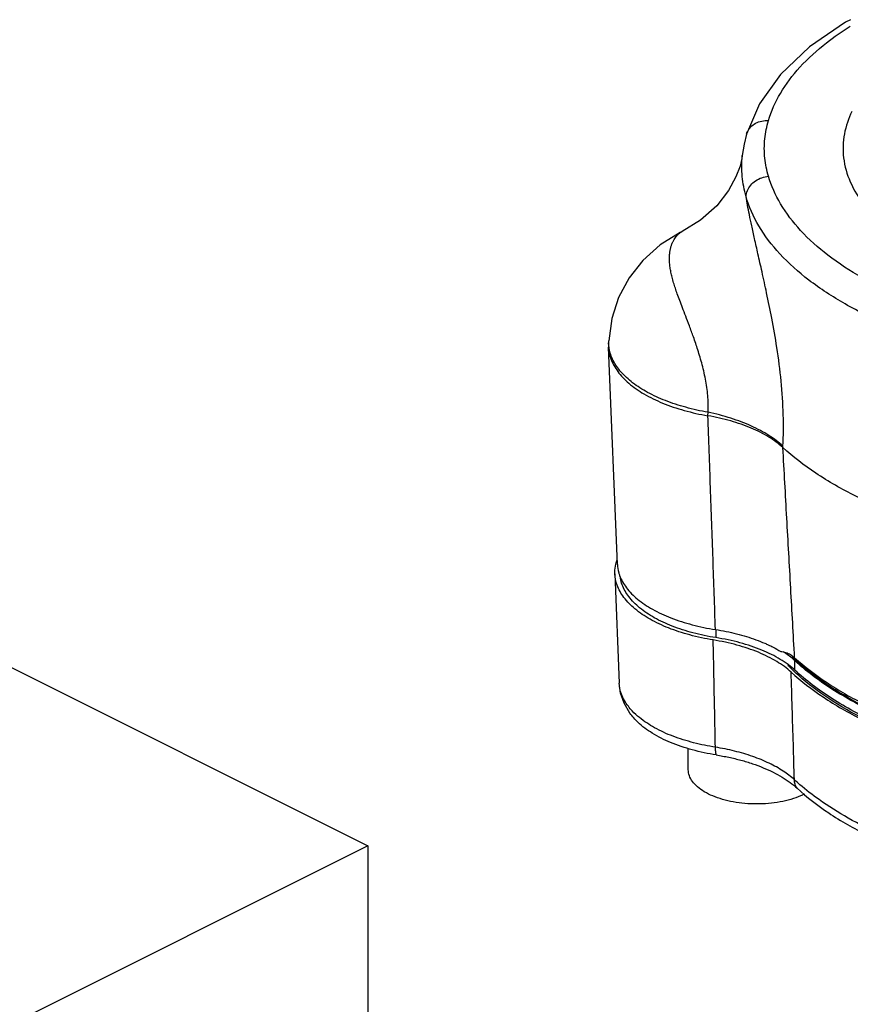
# Model space of a CAD drawing. Units: inches. Extents: x -57 to 53, y -38 to 59.
# Drawn here: x 44 to 46, y 50 to 53 of the extents above; entities that cross this region are included whole.
import ezdxf

# ---------------------------------------------------------------- set-up
doc = ezdxf.new("R2010")
doc.units = ezdxf.units.IN
doc.header["$LTSCALE"] = 1.21
doc.header["$MEASUREMENT"] = 0
doc.layers.get('0').update_dxf_attribs({"linetype": 'CONTINUOUS'})

msp = doc.modelspace()

# ---------------------------------------------------------------- linework, layer by layer
for p, q in [((45.8152, 52.4536), (45.8152, 52.4536)), ((45.8032, 52.3947), (45.8032, 52.3947)), ((45.4367, 51.8771), (45.4371, 51.8865)), ((45.4607, 51.2739), (45.4367, 51.8689)), ((45.709, 51.6813), (45.7094, 51.6908)), ((45.9146, 51.5941), (45.9148, 51.598)), ((45.4538, 51.2479), (45.4659, 50.9485)), ((45.7305, 51.0952), (45.7305, 51.0729)), ((45.9478, 50.9835), (45.9478, 51.0095)), ((45.6553, 50.7107), (45.6553, 50.769))]:
    msp.add_line(p, q)
at = {"color": 7, "linetype": 'Continuous'}
for p, q in [((43.079, 51.351), (44.7766, 50.5023)), ((44.7766, 50.5023), (43.2298, 49.7289)), ((44.7766, 50.5023), (44.7766, 44.4401))]:
    msp.add_line(p, q, dxfattribs=at)
for points in [[(46.1, 52.7671), (46.0865, 52.7602), (45.9874, 52.6923), (45.9079, 52.6168), (45.8502, 52.5364), (45.8152, 52.4536)], [(45.8152, 52.4536), (45.8082, 52.4257), (45.8032, 52.3948)], [(45.8032, 52.3947), (45.8021, 52.387), (45.7971, 52.366), (45.7859, 52.336), (45.7655, 52.2985), (45.7334, 52.2572), (45.6891, 52.2173), (45.6383, 52.1862)], [(45.6383, 52.1862), (45.6325, 52.1833), (45.5784, 52.1496), (45.5308, 52.1072), (45.4928, 52.0592), (45.464, 52.0055), (45.4452, 51.9475), (45.4371, 51.8865)], [(45.4952, 50.8657), (45.4793, 50.8931), (45.4697, 50.9207), (45.4659, 50.9485)]]:
    msp.add_lwpolyline(points)
for points, start_tangent, end_tangent in [([(45.8752, 52.4905), (45.9077, 52.5652), (45.9612, 52.6368), (46.0345, 52.7039), (46.0992, 52.749)], (0.276459, 0.961026), (0.848051, 0.529914)), ([(46.1039, 52.5156), (46.0833, 52.4539), (46.0811, 52.3883), (46.0994, 52.3225), (46.138, 52.2586), (46.1939, 52.2003), (46.2609, 52.1506), (46.3305, 52.1112)], (-0.437644, -0.899148), (0.894427, -0.447214)), ([(45.8152, 52.4536), (45.8172, 52.4594), (45.8263, 52.473), (45.8399, 52.4833), (45.8567, 52.4893), (45.8752, 52.4905)], (0.275961, 0.961169), (0.997424, -0.071732)), ([(45.8752, 52.3378), (45.8652, 52.3876), (45.8651, 52.4406), (45.8752, 52.4905)], (-0.276165, 0.96111), (0.276164, 0.961111)), ([(45.8135, 52.2821), (45.8031, 52.3371), (45.8031, 52.3935), (45.8032, 52.3947)], (-0.256206, 0.966622), (0.112574, 0.993643)), ([(45.8135, 52.2821), (45.8172, 52.2984), (45.8263, 52.3134), (45.8399, 52.3256), (45.8567, 52.334), (45.8752, 52.3378)], (0.059537, 0.998226), (0.997424, 0.071734)), ([(46.8033, 51.8823), (46.6512, 51.8975), (46.505, 51.9234), (46.3679, 51.9597), (46.2427, 52.0055), (46.1319, 52.0598), (46.0381, 52.1216), (45.963, 52.1895), (45.9084, 52.2621), (45.8752, 52.3378)], (-0.998054, 0.062363), (-0.27646, 0.961025)), ([(46.7956, 51.8001), (46.6346, 51.8161), (46.4799, 51.8436), (46.3348, 51.882), (46.2023, 51.9304), (46.0851, 51.9879), (45.9858, 52.0533), (45.9064, 52.1251), (45.8485, 52.2019), (45.8135, 52.2821)], (-0.998054, 0.062362), (-0.27646, 0.961025)), ([(45.9148, 51.598), (45.9158, 51.6839), (45.9099, 51.7762), (45.8982, 51.868), (45.8841, 51.9492), (45.8701, 52.0179), (45.8574, 52.076), (45.8463, 52.1252), (45.8369, 52.1668), (45.8291, 52.2023), (45.8228, 52.2327), (45.8177, 52.2583), (45.8135, 52.2821)], (0.05455, 0.998511), (-0.168084, 0.985773)), ([(45.7094, 51.6908), (45.7091, 51.7313), (45.7034, 51.7758), (45.6933, 51.8211), (45.6814, 51.8619), (45.6694, 51.8972), (45.6582, 51.9278), (45.6481, 51.9543), (45.6392, 51.9773), (45.6316, 51.9975), (45.6251, 52.0153), (45.6198, 52.0309), (45.615, 52.046), (45.6109, 52.061), (45.6077, 52.075), (45.6054, 52.088), (45.604, 52.1003), (45.6035, 52.1121), (45.604, 52.1236), (45.6053, 52.1337), (45.6071, 52.1421), (45.6095, 52.1502), (45.6126, 52.1577), (45.6162, 52.1645), (45.6201, 52.1704), (45.6245, 52.1757), (45.6301, 52.1809), (45.6365, 52.1853), (45.6383, 52.1862)], (0.061579, 0.998102), (0.896179, 0.443692)), ([(45.4372, 51.8771), (45.4371, 51.8865)], (-0.051401, 0.998678), (0.039543, 0.999218)), ([(45.4367, 51.8771), (45.4366, 51.873), (45.4367, 51.8689)], (-0.041371, -0.999144), (0.041371, -0.999144)), ([(45.4367, 51.8689), (45.4429, 51.8374), (45.4617, 51.8028), (45.4922, 51.7705), (45.5337, 51.7413), (45.5847, 51.7162), (45.6439, 51.696), (45.709, 51.6813)], (0.041371, -0.999144), (0.985132, -0.171799)), ([(45.4379, 51.869), (45.4372, 51.8771)], (-0.130808, 0.991408), (-0.051401, 0.998678)), ([(45.4384, 51.8658), (45.4379, 51.869)], (-0.16233, 0.986736), (-0.130808, 0.991408)), ([(45.7094, 51.6908), (45.6483, 51.7044), (45.5925, 51.7227), (45.5435, 51.7454), (45.5026, 51.7718), (45.471, 51.8012), (45.4494, 51.8328), (45.4384, 51.8658)], (-0.985184, 0.171503), (-0.16233, 0.986736)), ([(45.7297, 51.0952), (45.723, 51.2892), (45.7161, 51.4845), (45.709, 51.6813)], (-0.034332, 0.99941), (-0.036214, 0.999344)), ([(45.9146, 51.5941), (45.8762, 51.6227), (45.8281, 51.6472), (45.7717, 51.667), (45.709, 51.6813)], (-0.737432, 0.675422), (-0.985132, 0.171799)), ([(45.9148, 51.598), (45.8764, 51.6272), (45.8283, 51.6529), (45.772, 51.6744), (45.7094, 51.6909)], (-0.733337, 0.679865), (-0.978444, 0.206515)), ([(45.9468, 51.018), (45.9362, 51.2087), (45.9254, 51.4007), (45.9146, 51.5941)], (-0.055353, 0.998467), (-0.056166, 0.998421)), ([(46.3811, 51.3615), (46.2406, 51.4064), (46.1143, 51.4609), (46.0049, 51.5239), (45.9146, 51.5941)], (-0.965109, 0.261849), (-0.737432, 0.675422)), ([(45.4538, 51.2479), (45.4537, 51.2518), (45.4564, 51.2748)], (-0.041275, 0.999148), (0.23077, 0.973008)), ([(45.4564, 51.2748), (45.46, 51.2866), (45.4601, 51.287)], (0.23077, 0.973008), (0.344414, 0.938818)), ([(45.4607, 51.2739), (45.4644, 51.251)], (0.041297, -0.999147), (0.270707, -0.962662)), ([(45.7236, 51.0666), (45.6592, 51.0803), (45.6008, 51.0994), (45.5502, 51.1236), (45.509, 51.1518), (45.4786, 51.1833), (45.46, 51.217), (45.4538, 51.2479)], (-0.98729, 0.158931), (-0.041275, 0.999148)), ([(45.4644, 51.251), (45.4669, 51.2433)], (0.270707, -0.962662), (0.343353, -0.939207)), ([(45.4669, 51.2433), (45.4855, 51.2099), (45.5159, 51.1788), (45.557, 51.1509), (45.6075, 51.1272), (45.6657, 51.1084), (45.7297, 51.0952)], (0.343353, -0.939207), (0.988219, -0.153049)), ([(45.7305, 51.0729), (45.668, 51.086), (45.6112, 51.1044), (45.5619, 51.1276), (45.5218, 51.155), (45.4922, 51.1854), (45.474, 51.2181), (45.4692, 51.2364)], (-0.987914, 0.155004), (-0.163477, 0.986547)), ([(45.7297, 51.0952), (45.7591, 51.09), (45.7876, 51.0836), (45.8148, 51.076), (45.8407, 51.0673), (45.8651, 51.0575), (45.8747, 51.0532)], (0.988219, -0.153049), (0.906032, -0.423209)), ([(45.9298, 50.9984), (45.9291, 50.9989), (45.9075, 51.0134), (45.8833, 51.0267), (45.8566, 51.0388), (45.8277, 51.0496), (45.7969, 51.0589), (45.7644, 51.0667), (45.7305, 51.0729)], (-0.801413, 0.598111), (-0.987914, 0.155004)), ([(45.9374, 50.9783), (45.9189, 50.9934), (45.8976, 51.0076), (45.8737, 51.0207), (45.8474, 51.0327), (45.819, 51.0433), (45.7887, 51.0526), (45.7568, 51.0604), (45.7236, 51.0666)], (-0.738499, 0.674255), (-0.98729, 0.158931)), ([(45.7296, 50.7725), (45.7276, 50.8703), (45.7256, 50.9683), (45.7236, 51.0666)], (-0.020266, 0.999795), (-0.020512, 0.99979)), ([(45.8747, 51.0532), (45.8878, 51.0468), (45.9086, 51.0351)], (0.906032, -0.423209), (0.85405, -0.520191)), ([(45.9086, 51.0351), (45.9226, 51.0323), (45.9355, 51.0264), (45.9413, 51.0225)], (0.995959, -0.089807), (0.800034, -0.599954)), ([(45.9434, 51.0134), (45.9153, 51.0345)], (-0.754014, 0.656858), (-0.83895, 0.544208)), ([(45.945, 51.0162), (45.9399, 51.021)], (-0.726006, 0.687688), (-0.717826, 0.696222)), ([(45.9413, 51.0225), (45.9468, 51.018)], (0.800034, -0.599954), (0.739178, -0.673511)), ([(45.9425, 50.9831), (45.9283, 50.997)], (-0.724823, 0.688935), (-0.700896, 0.713264)), ([(45.9478, 50.9835), (45.9298, 50.9984)], (-0.735519, 0.677504), (-0.801413, 0.598111)), ([(45.9478, 51.0095), (45.9434, 51.0134)], (-0.735519, 0.677504), (-0.754014, 0.656858)), ([(46.3943, 50.7872), (46.3841, 50.79), (46.2577, 50.8317), (46.1437, 50.8815), (46.0441, 50.9385), (45.9608, 51.0017), (45.945, 51.0162)], (-0.963909, 0.266231), (-0.726007, 0.687688)), ([(45.9468, 51.018), (46.0339, 50.9505), (46.1392, 50.8899), (46.2608, 50.8374), (46.396, 50.794)], (0.739166, -0.673523), (0.964792, -0.263013)), ([(46.3934, 50.7853), (46.3202, 50.8073), (46.245, 50.8342), (46.1744, 50.8641), (46.1089, 50.8968), (46.0491, 50.9321), (45.9952, 50.9698), (45.9478, 51.0095)], (-0.964062, 0.265677), (-0.735519, 0.677504)), ([(45.9374, 50.9783), (46.0249, 50.9103), (46.1309, 50.8491), (46.2532, 50.7961), (46.3892, 50.7523)], (0.738499, -0.674255), (0.964496, -0.264099)), ([(45.9462, 50.6832), (45.9433, 50.7813), (45.9403, 50.8797), (45.9374, 50.9783)], (-0.030028, 0.999549), (-0.029997, 0.99955)), ([(45.945, 50.9807), (45.9425, 50.9831)], (-0.728721, 0.684811), (-0.724823, 0.688935)), ([(46.3894, 50.7531), (46.3764, 50.7568), (46.2515, 50.7989), (46.1388, 50.8489), (46.0404, 50.9059), (45.958, 50.9689), (45.945, 50.9807)], (-0.962529, 0.271179), (-0.728721, 0.684811)), ([(46.3997, 50.7575), (46.3202, 50.7813), (46.245, 50.8082), (46.1744, 50.8381), (46.1089, 50.8708), (46.0491, 50.9061), (45.9952, 50.9438), (45.9478, 50.9835)], (-0.965086, 0.261932), (-0.735519, 0.677504)), ([(45.5016, 50.872), (45.4908, 50.8847), (45.4721, 50.9179), (45.4659, 50.9485)], (-0.685064, 0.728483), (-0.041465, 0.99914)), ([(45.7321, 50.7513), (45.6661, 50.7653), (45.6068, 50.7855), (45.5565, 50.811), (45.5169, 50.8409), (45.4952, 50.8657)], (-0.98783, 0.155539), (-0.576897, 0.816817)), ([(45.7296, 50.7725), (45.6699, 50.7848), (45.6133, 50.8027), (45.5628, 50.826), (45.5214, 50.8538), (45.5016, 50.872)], (-0.98783, 0.155539), (-0.685064, 0.728483)), ([(45.9462, 50.6832), (45.9156, 50.7069), (45.8771, 50.7285), (45.832, 50.7471), (45.7821, 50.7619), (45.7296, 50.7725)], (-0.737447, 0.675405), (-0.987508, 0.157566)), ([(45.7321, 50.7513), (45.7303, 50.7606), (45.7296, 50.7725)], (-0.281701, 0.959502), (-0.012348, 0.999924)), ([(45.7321, 50.7513), (45.7665, 50.7449), (45.7996, 50.737), (45.8311, 50.7274), (45.8605, 50.7164), (45.8877, 50.7041), (45.9125, 50.6905), (45.9345, 50.6758), (45.9535, 50.6601)], (0.987825, -0.155572), (0.735972, -0.677012)), ([(45.9741, 50.6438), (45.9633, 50.6389), (45.9365, 50.6295), (45.9069, 50.6226), (45.8753, 50.6184), (45.8428, 50.6169), (45.8102, 50.6184), (45.7787, 50.6226), (45.7491, 50.6295), (45.7223, 50.6389), (45.6992, 50.6504), (45.6805, 50.6638), (45.6666, 50.6786), (45.6582, 50.6944), (45.6553, 50.7107)], (-0.89774, -0.440526), (0, 1)), ([(45.9535, 50.6601), (45.9483, 50.6708), (45.9462, 50.6832)], (-0.571608, 0.820527), (-0.03575, 0.999361)), ([(45.9613, 50.6698), (45.9462, 50.6832)], (-0.757094, 0.653306), (-0.735926, 0.677062)), ([(46.3982, 50.4572), (46.2875, 50.4916), (46.1855, 50.5321), (46.0938, 50.5781), (46.0137, 50.6288), (45.9613, 50.6698)], (-0.965006, 0.262226), (-0.757094, 0.653306)), ([(45.9535, 50.6601), (46.0402, 50.5924), (46.1454, 50.5317), (46.2669, 50.4791), (46.4022, 50.4357)], (0.735926, -0.677062), (0.965006, -0.262226))]:
    msp.add_spline(points, degree=3, dxfattribs=dict(start_tangent=start_tangent, end_tangent=end_tangent))

doc.saveas('drawing.dxf')
